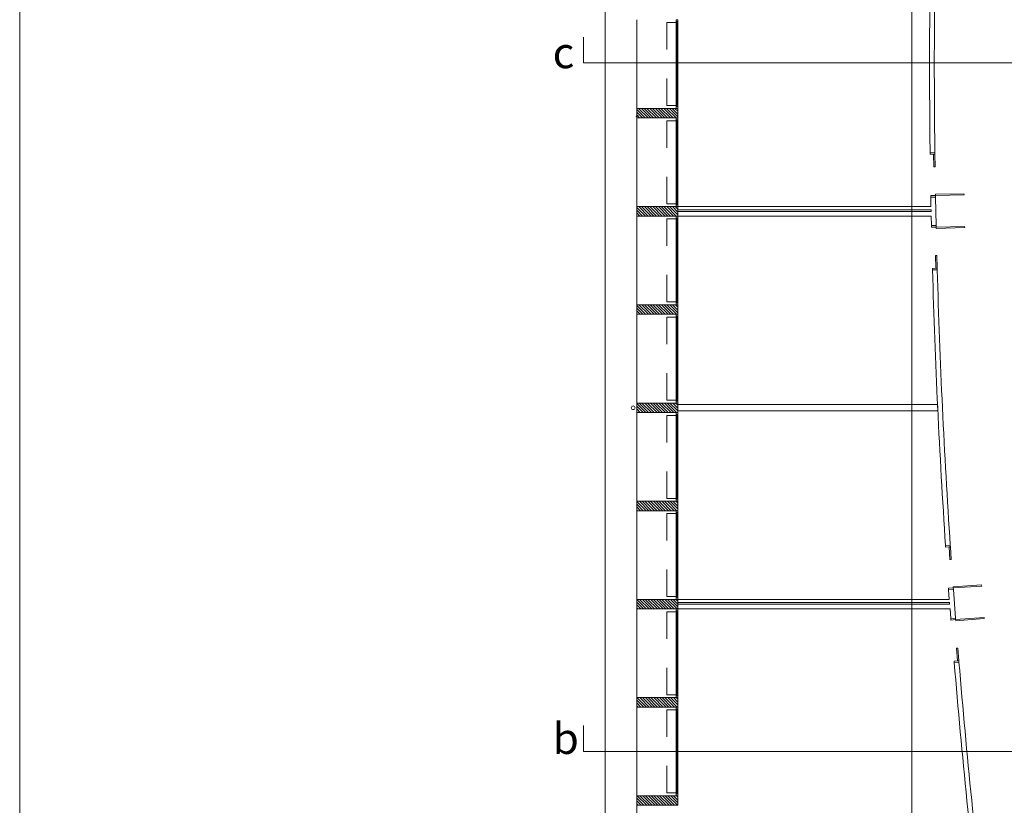
# Model space of a CAD drawing. Units: metres. Extents: x -199 to 122, y 9 to 84.
# Drawn here: x -199 to -195, y 70 to 74 of the extents above; entities that cross this region are included whole.
import ezdxf
from ezdxf.enums import TextEntityAlignment as Align

# ---------------------------------------------------------------- set-up
doc = ezdxf.new("R2010")
doc.units = ezdxf.units.M
doc.header["$MEASUREMENT"] = 0
doc.linetypes.add('DGN Style 2', pattern=[1.958079, 1.174847, -0.783231])
for name, color, linetype, lineweight in [('0_LAMINA', 7, 'Continuous', 13), ('0_linies seccions', 7, 'Continuous', 0), ('0_Projectat', 7, 'Continuous', 0), ('0_Trames', 7, 'Continuous', 0), ('10_Envans', 7, 'Continuous', 13), ('10_Estructura', 7, 'Continuous', 30), ('10_Fusta', 45, 'Continuous', 0), ('10_Fusteria', 8, 'Continuous', 13), ('10_Portes i fusteria interior', 7, 'Continuous', 13), ('10_Vidre', 5, 'Continuous', 0), ('40_Instal·lacions Senajament', 4, 'Continuous', 0)]:
    doc.layers.add(name, color=color, linetype=linetype, lineweight=lineweight)
doc.styles.add('Style-Arial', font='arial.ttf')

# ---------------------------------------------------------------- blocks, each defined once
blk = doc.blocks.new('*U1154')
at = {"layer": '0_LAMINA', "lineweight": 0, "ltscale": 1000, "flags": 128}
blk.add_lwpolyline([(-52.5, -37.125), (52.5, -37.125), (52.5, 37.125), (-52.5, 37.125), (-52.5, -37.125)], close=True, dxfattribs=at)
at = {"layer": '0_LAMINA', "lineweight": 0, "ltscale": 0.25, "flags": 128}
blk.add_lwpolyline([(-52.5, -37.125), (52.5, -37.125), (52.5, 37.125), (-52.5, 37.125), (-52.5, -37.125)], close=True, dxfattribs=at)
blk = doc.blocks.new('*U2772')
at = {"layer": '10_Vidre', "color": 5, "lineweight": 0, "transparency": 33554559}
blk.add_line((1.4, 0), (-1.28, 0), dxfattribs=at)
at = {"layer": '10_Vidre', "color": 5, "lineweight": 13, "transparency": 33554559, "flags": 128}
blk.add_lwpolyline([(-1.28, -0.006), (1.4, -0.006), (1.4, 0.006), (-1.28, 0.006), (-1.28, -0.006)], close=True, dxfattribs=at)
blk = doc.blocks.new('*U2771')
at = {"layer": '10_Fusteria', "lineweight": 0, "ltscale": 150, "transparency": 33554559}
for p, q in [((1.34, -0.125), (-1.34, -0.125)), ((1.34, -0.175), (-1.34, -0.175))]:
    blk.add_line(p, q, dxfattribs=at)
at = {"layer": '10_Fusteria', "lineweight": 13, "ltscale": 0.15, "transparency": 33554559, "flags": 128}
for points in [[(-1.34, -0.125), (-1.4, -0.125), (-1.4, -0.175), (-1.34, -0.175), (-1.34, -0.125)], [(1.4, -0.125), (1.34, -0.125), (1.34, -0.175), (1.4, -0.175), (1.4, -0.125)]]:
    blk.add_lwpolyline(points, close=True, dxfattribs=at)
at = {"layer": '10_Vidre', "linetype": 'DGN Style 2', "transparency": 33554559, "flags": 128}
for points in [[(-1.31, -0.125), (-0.055, -0.125), (-0.055, 0.175), (-1.31, 0.175), (-1.31, -0.125)], [(1.31, -0.125), (0.055, -0.125), (0.055, 0.175), (1.31, 0.175), (1.31, -0.125)]]:
    blk.add_lwpolyline(points, close=True, dxfattribs=at)
at = {"layer": '10_Vidre', "color": 5, "lineweight": 0, "transparency": 33554559}
blk.add_blockref('*U2772', (-0.06, -0.15), dxfattribs=at)
blk = doc.blocks.new('*U2774')
at = {"layer": '10_Vidre', "color": 5, "lineweight": 0, "transparency": 33554559}
blk.add_line((1.4, 0), (-1.28, 0), dxfattribs=at)
at = {"layer": '10_Vidre', "color": 5, "lineweight": 13, "transparency": 33554559, "flags": 128}
blk.add_lwpolyline([(-1.28, -0.006), (1.4, -0.006), (1.4, 0.006), (-1.28, 0.006), (-1.28, -0.006)], close=True, dxfattribs=at)
blk = doc.blocks.new('*U2773')
at = {"layer": '10_Fusteria', "lineweight": 0, "ltscale": 150, "transparency": 33554559}
for p, q in [((1.34, -0.125), (-1.34, -0.125)), ((1.34, -0.175), (-1.34, -0.175))]:
    blk.add_line(p, q, dxfattribs=at)
at = {"layer": '10_Fusteria', "lineweight": 13, "ltscale": 0.15, "transparency": 33554559, "flags": 128}
for points in [[(-1.34, -0.125), (-1.4, -0.125), (-1.4, -0.175), (-1.34, -0.175), (-1.34, -0.125)], [(1.4, -0.125), (1.34, -0.125), (1.34, -0.175), (1.4, -0.175), (1.4, -0.125)]]:
    blk.add_lwpolyline(points, close=True, dxfattribs=at)
at = {"layer": '10_Vidre', "linetype": 'DGN Style 2', "transparency": 33554559, "flags": 128}
for points in [[(-1.31, -0.125), (-0.055, -0.125), (-0.055, 0.175), (-1.31, 0.175), (-1.31, -0.125)], [(1.31, -0.125), (0.055, -0.125), (0.055, 0.175), (1.31, 0.175), (1.31, -0.125)]]:
    blk.add_lwpolyline(points, close=True, dxfattribs=at)
at = {"layer": '10_Vidre', "color": 5, "lineweight": 0, "transparency": 33554559}
blk.add_blockref('*U2774', (-0.06, -0.15), dxfattribs=at)
blk = doc.blocks.new('*U2776')
at = {"layer": '10_Vidre', "color": 5, "lineweight": 0, "transparency": 33554559}
blk.add_line((1.4, 0), (-1.28, 0), dxfattribs=at)
at = {"layer": '10_Vidre', "color": 5, "lineweight": 13, "transparency": 33554559, "flags": 128}
blk.add_lwpolyline([(-1.28, -0.006), (1.4, -0.006), (1.4, 0.006), (-1.28, 0.006), (-1.28, -0.006)], close=True, dxfattribs=at)
blk = doc.blocks.new('*U2775')
at = {"layer": '10_Fusteria', "lineweight": 0, "ltscale": 150, "transparency": 33554559}
for p, q in [((1.34, -0.125), (-1.34, -0.125)), ((1.34, -0.175), (-1.34, -0.175))]:
    blk.add_line(p, q, dxfattribs=at)
at = {"layer": '10_Fusteria', "lineweight": 13, "ltscale": 0.15, "transparency": 33554559, "flags": 128}
for points in [[(-1.34, -0.125), (-1.4, -0.125), (-1.4, -0.175), (-1.34, -0.175), (-1.34, -0.125)], [(1.4, -0.125), (1.34, -0.125), (1.34, -0.175), (1.4, -0.175), (1.4, -0.125)]]:
    blk.add_lwpolyline(points, close=True, dxfattribs=at)
at = {"layer": '10_Vidre', "linetype": 'DGN Style 2', "transparency": 33554559, "flags": 128}
for points in [[(-1.31, -0.125), (-0.055, -0.125), (-0.055, 0.175), (-1.31, 0.175), (-1.31, -0.125)], [(1.31, -0.125), (0.055, -0.125), (0.055, 0.175), (1.31, 0.175), (1.31, -0.125)]]:
    blk.add_lwpolyline(points, close=True, dxfattribs=at)
at = {"layer": '10_Vidre', "color": 5, "lineweight": 0, "transparency": 33554559}
blk.add_blockref('*U2776', (-0.06, -0.15), dxfattribs=at)
blk = doc.blocks.new('*U2778')
at = {"layer": '10_Vidre', "color": 5, "lineweight": 0, "transparency": 33554559}
blk.add_line((1.4, 0), (-1.28, 0), dxfattribs=at)
at = {"layer": '10_Vidre', "color": 5, "lineweight": 13, "transparency": 33554559, "flags": 128}
blk.add_lwpolyline([(-1.28, -0.006), (1.4, -0.006), (1.4, 0.006), (-1.28, 0.006), (-1.28, -0.006)], close=True, dxfattribs=at)
blk = doc.blocks.new('*U2777')
at = {"layer": '10_Fusteria', "lineweight": 0, "ltscale": 150, "transparency": 33554559}
for p, q in [((1.34, -0.125), (-1.34, -0.125)), ((1.34, -0.175), (-1.34, -0.175))]:
    blk.add_line(p, q, dxfattribs=at)
at = {"layer": '10_Fusteria', "lineweight": 13, "ltscale": 0.15, "transparency": 33554559, "flags": 128}
for points in [[(-1.34, -0.125), (-1.4, -0.125), (-1.4, -0.175), (-1.34, -0.175), (-1.34, -0.125)], [(1.4, -0.125), (1.34, -0.125), (1.34, -0.175), (1.4, -0.175), (1.4, -0.125)]]:
    blk.add_lwpolyline(points, close=True, dxfattribs=at)
at = {"layer": '10_Vidre', "linetype": 'DGN Style 2', "transparency": 33554559, "flags": 128}
for points in [[(-1.31, -0.125), (-0.055, -0.125), (-0.055, 0.175), (-1.31, 0.175), (-1.31, -0.125)], [(1.31, -0.125), (0.055, -0.125), (0.055, 0.175), (1.31, 0.175), (1.31, -0.125)]]:
    blk.add_lwpolyline(points, close=True, dxfattribs=at)
at = {"layer": '10_Vidre', "color": 5, "lineweight": 0, "transparency": 33554559}
blk.add_blockref('*U2778', (-0.06, -0.15), dxfattribs=at)
blk = doc.blocks.new('*U2780')
at = {"layer": '10_Vidre', "color": 5, "lineweight": 0, "transparency": 33554559}
blk.add_line((1.4, 0), (-1.28, 0), dxfattribs=at)
at = {"layer": '10_Vidre', "color": 5, "lineweight": 13, "transparency": 33554559, "flags": 128}
blk.add_lwpolyline([(-1.28, -0.006), (1.4, -0.006), (1.4, 0.006), (-1.28, 0.006), (-1.28, -0.006)], close=True, dxfattribs=at)
blk = doc.blocks.new('*U2779')
at = {"layer": '10_Fusteria', "lineweight": 0, "ltscale": 150, "transparency": 33554559}
for p, q in [((1.34, -0.125), (-1.34, -0.125)), ((1.34, -0.175), (-1.34, -0.175))]:
    blk.add_line(p, q, dxfattribs=at)
at = {"layer": '10_Fusteria', "lineweight": 13, "ltscale": 0.15, "transparency": 33554559, "flags": 128}
for points in [[(-1.34, -0.125), (-1.4, -0.125), (-1.4, -0.175), (-1.34, -0.175), (-1.34, -0.125)], [(1.4, -0.125), (1.34, -0.125), (1.34, -0.175), (1.4, -0.175), (1.4, -0.125)]]:
    blk.add_lwpolyline(points, close=True, dxfattribs=at)
at = {"layer": '10_Vidre', "linetype": 'DGN Style 2', "transparency": 33554559, "flags": 128}
for points in [[(-1.31, -0.125), (-0.055, -0.125), (-0.055, 0.175), (-1.31, 0.175), (-1.31, -0.125)], [(1.31, -0.125), (0.055, -0.125), (0.055, 0.175), (1.31, 0.175), (1.31, -0.125)]]:
    blk.add_lwpolyline(points, close=True, dxfattribs=at)
at = {"layer": '10_Vidre', "color": 5, "lineweight": 0, "transparency": 33554559}
blk.add_blockref('*U2780', (-0.06, -0.15), dxfattribs=at)
blk = doc.blocks.new('*U2782')
at = {"layer": '10_Vidre', "color": 5, "lineweight": 0, "transparency": 33554559}
blk.add_line((1.4, 0), (-1.28, 0), dxfattribs=at)
at = {"layer": '10_Vidre', "color": 5, "lineweight": 13, "transparency": 33554559, "flags": 128}
blk.add_lwpolyline([(-1.28, -0.006), (1.4, -0.006), (1.4, 0.006), (-1.28, 0.006), (-1.28, -0.006)], close=True, dxfattribs=at)
blk = doc.blocks.new('*U2781')
at = {"layer": '10_Fusteria', "lineweight": 0, "ltscale": 150, "transparency": 33554559}
for p, q in [((1.34, -0.125), (-1.34, -0.125)), ((1.34, -0.175), (-1.34, -0.175))]:
    blk.add_line(p, q, dxfattribs=at)
at = {"layer": '10_Fusteria', "lineweight": 13, "ltscale": 0.15, "transparency": 33554559, "flags": 128}
for points in [[(-1.34, -0.125), (-1.4, -0.125), (-1.4, -0.175), (-1.34, -0.175), (-1.34, -0.125)], [(1.4, -0.125), (1.34, -0.125), (1.34, -0.175), (1.4, -0.175), (1.4, -0.125)]]:
    blk.add_lwpolyline(points, close=True, dxfattribs=at)
at = {"layer": '10_Vidre', "linetype": 'DGN Style 2', "transparency": 33554559, "flags": 128}
for points in [[(-1.31, -0.125), (-0.055, -0.125), (-0.055, 0.175), (-1.31, 0.175), (-1.31, -0.125)], [(1.31, -0.125), (0.055, -0.125), (0.055, 0.175), (1.31, 0.175), (1.31, -0.125)]]:
    blk.add_lwpolyline(points, close=True, dxfattribs=at)
at = {"layer": '10_Vidre', "color": 5, "lineweight": 0, "transparency": 33554559}
blk.add_blockref('*U2782', (-0.06, -0.15), dxfattribs=at)
blk = doc.blocks.new('*U2784')
at = {"layer": '10_Vidre', "color": 5, "lineweight": 0, "transparency": 33554559}
blk.add_line((1.4, 0), (-1.28, 0), dxfattribs=at)
at = {"layer": '10_Vidre', "color": 5, "lineweight": 13, "transparency": 33554559, "flags": 128}
blk.add_lwpolyline([(-1.28, -0.006), (1.4, -0.006), (1.4, 0.006), (-1.28, 0.006), (-1.28, -0.006)], close=True, dxfattribs=at)
blk = doc.blocks.new('*U2783')
at = {"layer": '10_Fusteria', "lineweight": 0, "ltscale": 150, "transparency": 33554559}
for p, q in [((1.34, -0.125), (-1.34, -0.125)), ((1.34, -0.175), (-1.34, -0.175))]:
    blk.add_line(p, q, dxfattribs=at)
at = {"layer": '10_Fusteria', "lineweight": 13, "ltscale": 0.15, "transparency": 33554559, "flags": 128}
for points in [[(-1.34, -0.125), (-1.4, -0.125), (-1.4, -0.175), (-1.34, -0.175), (-1.34, -0.125)], [(1.4, -0.125), (1.34, -0.125), (1.34, -0.175), (1.4, -0.175), (1.4, -0.125)]]:
    blk.add_lwpolyline(points, close=True, dxfattribs=at)
at = {"layer": '10_Vidre', "linetype": 'DGN Style 2', "transparency": 33554559, "flags": 128}
for points in [[(-1.31, -0.125), (-0.055, -0.125), (-0.055, 0.175), (-1.31, 0.175), (-1.31, -0.125)], [(1.31, -0.125), (0.055, -0.125), (0.055, 0.175), (1.31, 0.175), (1.31, -0.125)]]:
    blk.add_lwpolyline(points, close=True, dxfattribs=at)
at = {"layer": '10_Vidre', "color": 5, "lineweight": 0, "transparency": 33554559}
blk.add_blockref('*U2784', (-0.06, -0.15), dxfattribs=at)
blk = doc.blocks.new('*U2786')
at = {"layer": '10_Vidre', "color": 5, "lineweight": 0, "transparency": 33554559}
blk.add_line((1.4, 0), (-1.28, 0), dxfattribs=at)
at = {"layer": '10_Vidre', "color": 5, "lineweight": 13, "transparency": 33554559, "flags": 128}
blk.add_lwpolyline([(-1.28, -0.006), (1.4, -0.006), (1.4, 0.006), (-1.28, 0.006), (-1.28, -0.006)], close=True, dxfattribs=at)
blk = doc.blocks.new('*U2785')
at = {"layer": '10_Fusteria', "lineweight": 0, "ltscale": 150, "transparency": 33554559}
for p, q in [((1.34, -0.125), (-1.34, -0.125)), ((1.34, -0.175), (-1.34, -0.175))]:
    blk.add_line(p, q, dxfattribs=at)
at = {"layer": '10_Fusteria', "lineweight": 13, "ltscale": 0.15, "transparency": 33554559, "flags": 128}
for points in [[(-1.34, -0.125), (-1.4, -0.125), (-1.4, -0.175), (-1.34, -0.175), (-1.34, -0.125)], [(1.4, -0.125), (1.34, -0.125), (1.34, -0.175), (1.4, -0.175), (1.4, -0.125)]]:
    blk.add_lwpolyline(points, close=True, dxfattribs=at)
at = {"layer": '10_Vidre', "linetype": 'DGN Style 2', "transparency": 33554559, "flags": 128}
for points in [[(-1.31, -0.125), (-0.055, -0.125), (-0.055, 0.175), (-1.31, 0.175), (-1.31, -0.125)], [(1.31, -0.125), (0.055, -0.125), (0.055, 0.175), (1.31, 0.175), (1.31, -0.125)]]:
    blk.add_lwpolyline(points, close=True, dxfattribs=at)
at = {"layer": '10_Vidre', "color": 5, "lineweight": 0, "transparency": 33554559}
blk.add_blockref('*U2786', (-0.06, -0.15), dxfattribs=at)
blk = doc.blocks.new('*U2518')
at = {"layer": '0_linies seccions', "color": 5, "linetype": 'Continuous', "lineweight": 0, "transparency": 33554559, "flags": 128}
for points in [[(-7.905, -13.0458), (-8.205, -13.0458), (-8.205, 13.923), (-7.905, 13.923)], [(-5.598, -13.0458), (-5.298, -13.0458), (-5.298, 13.923), (-5.598, 13.923)], [(-8.4104, 0.4319), (-8.4104, 0.1874), (8.4103, 0.1874), (8.4103, 0.4319)], [(-8.4104, -6.0885), (-8.4104, -6.333), (8.4103, -6.333), (8.4103, -6.0885)]]:
    blk.add_lwpolyline(points, dxfattribs=at)
at = {"layer": '0_Projectat', "color": 9, "lineweight": 0, "ltscale": 150, "transparency": 33554559}
for p, q in [((-7.905, 0.597), (-7.905, -0.243)), ((-7.905, -0.333), (-7.905, -1.173)), ((-7.905, -2.103), (-7.905, -1.263)), ((-7.905, -2.193), (-7.905, -3.033)), ((-7.905, -3.123), (-7.905, -3.963)), ((-7.905, -4.053), (-7.905, -4.893)), ((-7.905, -4.983), (-7.905, -5.823)), ((-7.905, -5.913), (-7.905, -6.753)), ((-7.905, -6.843), (-7.905, -7.683))]:
    blk.add_line(p, q, dxfattribs=at)
at = {"layer": '0_Projectat', "lineweight": 0, "ltscale": 150, "transparency": 33554559, "flags": 128}
blk.add_lwpolyline([(-7.515, -3.108), (-5.0515, -3.108), (-5.0515, -3.108), (-5.0515, -3.108), (-5.0544, -3.048), (-5.0544, -3.048), (-5.0544, -3.048), (-7.515, -3.048)], dxfattribs=at)
at = {"layer": '0_Trames', "color": 253, "lineweight": 0, "transparency": 33554559}
for p, q in [((-7.8239, -0.333), (-7.905, -0.252)), ((-7.8504, -0.333), (-7.905, -0.2785)), ((-7.7974, -0.333), (-7.8874, -0.243)), ((-7.7709, -0.333), (-7.8609, -0.243)), ((-7.7444, -0.333), (-7.8344, -0.243)), ((-7.7178, -0.333), (-7.8078, -0.243)), ((-7.6913, -0.333), (-7.7813, -0.243)), ((-7.6648, -0.333), (-7.7548, -0.243)), ((-7.6383, -0.333), (-7.7283, -0.243)), ((-7.6118, -0.333), (-7.7018, -0.243)), ((-7.5853, -0.333), (-7.6753, -0.243)), ((-7.5587, -0.333), (-7.6487, -0.243)), ((-7.5322, -0.333), (-7.6222, -0.243)), ((-7.515, -0.3238), (-7.5957, -0.243)), ((-7.515, -0.2972), (-7.5692, -0.243)), ((-7.515, -0.2707), (-7.5427, -0.243)), ((-7.515, -0.2442), (-7.5162, -0.243)), ((-7.8769, -0.333), (-7.905, -0.305)), ((-7.9035, -0.333), (-7.905, -0.3315)), ((-7.822, -1.263), (-7.905, -1.18)), ((-7.8485, -1.263), (-7.905, -1.2065)), ((-7.7955, -1.263), (-7.8855, -1.173)), ((-7.7689, -1.263), (-7.8589, -1.173)), ((-7.7424, -1.263), (-7.8324, -1.173)), ((-7.7159, -1.263), (-7.8059, -1.173)), ((-7.6894, -1.263), (-7.7794, -1.173)), ((-7.6629, -1.263), (-7.7529, -1.173)), ((-7.6364, -1.263), (-7.7264, -1.173)), ((-7.6098, -1.263), (-7.6998, -1.173)), ((-7.5833, -1.263), (-7.6733, -1.173)), ((-7.5568, -1.263), (-7.6468, -1.173)), ((-7.5303, -1.263), (-7.6203, -1.173)), ((-7.515, -1.2518), (-7.5938, -1.173)), ((-7.515, -1.2253), (-7.5673, -1.173)), ((-7.515, -1.1988), (-7.5407, -1.173)), ((-7.875, -1.263), (-7.905, -1.2331)), ((-7.9015, -1.263), (-7.905, -1.2596)), ((-7.8201, -2.193), (-7.905, -2.1081)), ((-7.8466, -2.193), (-7.905, -2.1346)), ((-7.7935, -2.193), (-7.8835, -2.103)), ((-7.767, -2.193), (-7.857, -2.103)), ((-7.7405, -2.193), (-7.8305, -2.103)), ((-7.714, -2.193), (-7.804, -2.103)), ((-7.6875, -2.193), (-7.7775, -2.103)), ((-7.661, -2.193), (-7.751, -2.103)), ((-7.6344, -2.193), (-7.7244, -2.103)), ((-7.6079, -2.193), (-7.6979, -2.103)), ((-7.5814, -2.193), (-7.6714, -2.103)), ((-7.5549, -2.193), (-7.6449, -2.103)), ((-7.5284, -2.193), (-7.6184, -2.103)), ((-7.515, -2.1799), (-7.5919, -2.103)), ((-7.515, -2.1534), (-7.5653, -2.103)), ((-7.515, -2.1269), (-7.5388, -2.103)), ((-7.8731, -2.193), (-7.905, -2.1611)), ((-7.8996, -2.193), (-7.905, -2.1877)), ((-7.8181, -3.123), (-7.905, -3.0362)), ((-7.8447, -3.123), (-7.905, -3.0627)), ((-7.7916, -3.123), (-7.8816, -3.033)), ((-7.7651, -3.123), (-7.8551, -3.033)), ((-7.7386, -3.123), (-7.8286, -3.033)), ((-7.7121, -3.123), (-7.8021, -3.033)), ((-7.6856, -3.123), (-7.7756, -3.033)), ((-7.659, -3.123), (-7.749, -3.033)), ((-7.6325, -3.123), (-7.7225, -3.033)), ((-7.606, -3.123), (-7.696, -3.033)), ((-7.5795, -3.123), (-7.6695, -3.033)), ((-7.553, -3.123), (-7.643, -3.033)), ((-7.5265, -3.123), (-7.6165, -3.033)), ((-7.515, -3.108), (-7.5899, -3.033)), ((-7.515, -3.0815), (-7.5634, -3.033)), ((-7.515, -3.055), (-7.5369, -3.033)), ((-7.8712, -3.123), (-7.905, -3.0892)), ((-7.8977, -3.123), (-7.905, -3.1157)), ((-7.8162, -4.053), (-7.905, -3.9643)), ((-7.8427, -4.053), (-7.905, -3.9908)), ((-7.7897, -4.053), (-7.8797, -3.963)), ((-7.7632, -4.053), (-7.8532, -3.963)), ((-7.7367, -4.053), (-7.8267, -3.963)), ((-7.7101, -4.053), (-7.8001, -3.963)), ((-7.6836, -4.053), (-7.7736, -3.963)), ((-7.6571, -4.053), (-7.7471, -3.963)), ((-7.6306, -4.053), (-7.7206, -3.963)), ((-7.6041, -4.053), (-7.6941, -3.963)), ((-7.5776, -4.053), (-7.6676, -3.963)), ((-7.551, -4.053), (-7.641, -3.963)), ((-7.5245, -4.053), (-7.6145, -3.963)), ((-7.515, -4.0361), (-7.588, -3.963)), ((-7.515, -4.0095), (-7.5615, -3.963)), ((-7.515, -3.983), (-7.535, -3.963)), ((-7.8692, -4.053), (-7.905, -4.0173)), ((-7.8958, -4.053), (-7.905, -4.0438)), ((-7.8408, -4.983), (-7.905, -4.9189)), ((-7.8143, -4.983), (-7.9043, -4.893)), ((-7.7878, -4.983), (-7.8778, -4.893)), ((-7.7613, -4.983), (-7.8513, -4.893)), ((-7.7347, -4.983), (-7.8247, -4.893)), ((-7.7082, -4.983), (-7.7982, -4.893)), ((-7.6817, -4.983), (-7.7717, -4.893)), ((-7.6552, -4.983), (-7.7452, -4.893)), ((-7.6287, -4.983), (-7.7187, -4.893)), ((-7.6022, -4.983), (-7.6922, -4.893)), ((-7.5756, -4.983), (-7.6656, -4.893)), ((-7.5491, -4.983), (-7.6391, -4.893)), ((-7.5226, -4.983), (-7.6126, -4.893)), ((-7.515, -4.9641), (-7.5861, -4.893)), ((-7.515, -4.9376), (-7.5596, -4.893)), ((-7.515, -4.9111), (-7.5331, -4.893)), ((-7.8673, -4.983), (-7.905, -4.9454)), ((-7.8938, -4.983), (-7.905, -4.9719)), ((-7.8389, -5.913), (-7.905, -5.8469)), ((-7.8654, -5.913), (-7.905, -5.8734)), ((-7.8124, -5.913), (-7.9024, -5.823)), ((-7.7859, -5.913), (-7.8759, -5.823)), ((-7.7593, -5.913), (-7.8493, -5.823)), ((-7.7328, -5.913), (-7.8228, -5.823)), ((-7.7063, -5.913), (-7.7963, -5.823)), ((-7.6798, -5.913), (-7.7698, -5.823)), ((-7.6533, -5.913), (-7.7433, -5.823)), ((-7.6268, -5.913), (-7.7168, -5.823)), ((-7.6002, -5.913), (-7.6902, -5.823)), ((-7.5737, -5.913), (-7.6637, -5.823)), ((-7.5472, -5.913), (-7.6372, -5.823)), ((-7.5207, -5.913), (-7.6107, -5.823)), ((-7.515, -5.8922), (-7.5842, -5.823)), ((-7.515, -5.8657), (-7.5577, -5.823)), ((-7.515, -5.8392), (-7.5311, -5.823)), ((-7.8919, -5.913), (-7.905, -5.9)), ((-7.837, -6.843), (-7.905, -6.775)), ((-7.8635, -6.843), (-7.905, -6.8015)), ((-7.8104, -6.843), (-7.9004, -6.753)), ((-7.7839, -6.843), (-7.8739, -6.753)), ((-7.7574, -6.843), (-7.8474, -6.753)), ((-7.7309, -6.843), (-7.8209, -6.753)), ((-7.7044, -6.843), (-7.7944, -6.753)), ((-7.6779, -6.843), (-7.7679, -6.753)), ((-7.6513, -6.843), (-7.7413, -6.753)), ((-7.6248, -6.843), (-7.7148, -6.753)), ((-7.5983, -6.843), (-7.6883, -6.753)), ((-7.5718, -6.843), (-7.6618, -6.753)), ((-7.5453, -6.843), (-7.6353, -6.753)), ((-7.5188, -6.843), (-7.6088, -6.753)), ((-7.515, -6.8203), (-7.5822, -6.753)), ((-7.515, -6.7938), (-7.5557, -6.753)), ((-7.515, -6.7673), (-7.5292, -6.753)), ((-7.89, -6.843), (-7.905, -6.828))]:
    blk.add_line(p, q, dxfattribs=at)
at = {"layer": '10_Envans', "lineweight": 0, "ltscale": 150, "transparency": 33554559, "flags": 128}
for points in [[(-5.1248, 1.0168), (-5.0798, 1.0162, 0.003049), (-5.085, 0.177, 0.003049), (-5.0798, -0.6622), (-5.1248, -0.6628, -0.003049), (-5.13, 0.177, -0.003049), (-5.1248, 1.0168)], [(-5.1023, -1.7731), (-5.0573, -1.7719, 0.00949), (-4.9338, -4.3808), (-4.9787, -4.3837, -0.00949), (-5.1023, -1.7731)], [(-4.8513, -5.4882), (-4.8962, -5.492, 0.009541), (-4.6299, -8.1059), (-4.5852, -8.1005, -0.009541), (-4.8513, -5.4882)]]:
    blk.add_lwpolyline(points, format="xyb", close=True, dxfattribs=at)
for points in [[(-7.515, -1.263), (-5.1149, -1.263), (-5.113, -1.353), (-5.068, -1.352), (-5.0734, -1.0822), (-5.1184, -1.083), (-5.1167, -1.173), (-7.515, -1.173)], [(-7.515, -1.203), (-5.1161, -1.203), (-5.1158, -1.218), (-7.515, -1.218)], [(-7.515, -4.983), (-4.9363, -4.983), (-4.9295, -5.073), (-4.8846, -5.0696), (-4.9047, -4.7997), (-4.9496, -4.803), (-4.943, -4.893), (-7.515, -4.893)], [(-7.515, -4.938), (-4.9397, -4.938), (-4.9408, -4.923), (-7.515, -4.923)]]:
    blk.add_lwpolyline(points, dxfattribs=at)
at = {"layer": '10_Estructura', "color": 7, "lineweight": 13, "ltscale": 150, "transparency": 33554559, "flags": 128}
for points in [[(-7.515, -0.333), (-7.515, -0.243), (-7.905, -0.243), (-7.905, -0.333), (-7.515, -0.333)], [(-7.515, -1.263), (-7.515, -1.173), (-7.905, -1.173), (-7.905, -1.263), (-7.515, -1.263)], [(-7.515, -2.193), (-7.515, -2.103), (-7.905, -2.103), (-7.905, -2.193), (-7.515, -2.193)], [(-7.515, -3.123), (-7.515, -3.033), (-7.905, -3.033), (-7.905, -3.123), (-7.515, -3.123)], [(-7.515, -4.053), (-7.515, -3.963), (-7.905, -3.963), (-7.905, -4.053), (-7.515, -4.053)], [(-7.515, -4.983), (-7.515, -4.893), (-7.905, -4.893), (-7.905, -4.983), (-7.515, -4.983)], [(-7.515, -5.913), (-7.515, -5.823), (-7.905, -5.823), (-7.905, -5.913), (-7.515, -5.913)], [(-7.515, -6.843), (-7.515, -6.753), (-7.905, -6.753), (-7.905, -6.843), (-7.515, -6.843)]]:
    blk.add_lwpolyline(points, close=True, dxfattribs=at)
at = {"layer": '10_Portes i fusteria interior', "lineweight": 0, "ltscale": 150, "transparency": 33554559, "flags": 128}
for points in [[(-5.0796, -0.6772), (-5.1246, -0.6779), (-5.1246, -0.6629), (-5.0798, -0.6622), (-5.0796, -0.6772)], [(-5.0898, -0.7974), (-5.0916, -0.6774), (-5.0796, -0.6772), (-5.0778, -0.7972), (-5.0898, -0.7974)], [(-5.1184, -1.083), (-5.1187, -1.0679), (-5.0737, -1.0672), (-5.0734, -1.0822), (-5.1184, -1.083)], [(-5.0737, -1.0672), (-5.0738, -1.0552), (-4.8039, -1.0511), (-4.8037, -1.0631), (-5.0737, -1.0672)], [(-5.1126, -1.3681), (-5.113, -1.353), (-5.068, -1.352), (-5.0676, -1.367), (-5.1126, -1.3681)], [(-5.0673, -1.379), (-5.0676, -1.367), (-4.7977, -1.3602), (-4.7974, -1.3722), (-5.0673, -1.379)], [(-5.0577, -1.7569), (-5.0697, -1.7572), (-5.0728, -1.6372), (-5.0608, -1.6369), (-5.0577, -1.7569)], [(-5.1023, -1.7731), (-5.1027, -1.758), (-5.0577, -1.7569), (-5.0573, -1.7719), (-5.1023, -1.7731)], [(-4.9777, -4.3988), (-4.9787, -4.3837), (-4.9338, -4.3808), (-4.9328, -4.3957), (-4.9777, -4.3988)], [(-4.9448, -4.3966), (-4.9328, -4.3957), (-4.9245, -4.5154), (-4.9365, -4.5163), (-4.9448, -4.3966)], [(-4.9058, -4.7848), (-4.9066, -4.7728), (-4.6373, -4.7541), (-4.6364, -4.7661), (-4.9058, -4.7848)], [(-4.9496, -4.803), (-4.9507, -4.7879), (-4.9058, -4.7848), (-4.9047, -4.7997), (-4.9496, -4.803)], [(-4.9283, -5.0881), (-4.9295, -5.073), (-4.8846, -5.0696), (-4.8834, -5.0845), (-4.9283, -5.0881)], [(-4.8825, -5.0965), (-4.8834, -5.0845), (-4.6143, -5.0631), (-4.6133, -5.0751), (-4.8825, -5.0965)], [(-4.8525, -5.4733), (-4.8645, -5.4742), (-4.874, -5.3546), (-4.862, -5.3537), (-4.8525, -5.4733)], [(-4.8962, -5.492), (-4.8974, -5.4769), (-4.8525, -5.4733), (-4.8513, -5.4882), (-4.8962, -5.492)]]:
    blk.add_lwpolyline(points, close=True, dxfattribs=at)
at = {"layer": '40_Instal·lacions Senajament', "color": 9, "linetype": 'Continuous', "lineweight": 13, "transparency": 33554559}
blk.add_circle((-7.908, -0.318), 0.00168, dxfattribs=at)
at = {"layer": '40_Instal·lacions Senajament', "lineweight": 13, "ltscale": 150, "transparency": 33554559}
blk.add_circle((-7.938, -3.078), 0.018, dxfattribs=at)
at = {"layer": '10_Fusteria', "lineweight": 0, "ltscale": 150, "transparency": 33554559, "xscale": 0.3, "yscale": 0.3, "zscale": 0.3, "rotation": 90}
for name, p in [('*U2785', (-7.5674, 0.177)), ('*U2783', (-7.5674, -0.753)), ('*U2781', (-7.5674, -1.683)), ('*U2779', (-7.5674, -2.613)), ('*U2777', (-7.5674, -3.543)), ('*U2775', (-7.5674, -4.473)), ('*U2773', (-7.5674, -5.403)), ('*U2771', (-7.5674, -6.333))]:
    blk.add_blockref(name, p, dxfattribs=at)
blk = doc.blocks.new('*U2517')
at = {"layer": '10_Portes i fusteria interior', "lineweight": 0, "ltscale": 150, "transparency": 33554559, "rotation": 180}
blk.add_blockref('*U2518', (0.0068, 0.5292), dxfattribs=at)
at = {"layer": '10_Fusta', "color": 7, "linetype": 'Continuous', "lineweight": 13, "transparency": 33554559, "style": 'Style-Arial'}
for s, p in [('b', (8.7079, 6.592)), ('c', (8.7079, 0.0973))]:
    blk.add_text(s, height=0.2941, rotation=180, dxfattribs=at).set_placement(p, align=Align.TOP_LEFT)

msp = doc.modelspace()

# ---------------------------------------------------------------- block references
at = {"layer": '0_LAMINA', "lineweight": 0, "ltscale": 1000}
msp.add_blockref('*U1154', (-146.7551, 46.5752), dxfattribs=at)
at = {"layer": '10_Fusta', "color": 7, "linetype": 'Continuous', "lineweight": 13, "transparency": 33554559, "xscale": 0.5, "yscale": 0.5, "zscale": 0.5, "rotation": 180}
msp.add_blockref('*U2517', (-192.3762, 73.6553), dxfattribs=at)

doc.saveas('drawing.dxf')
